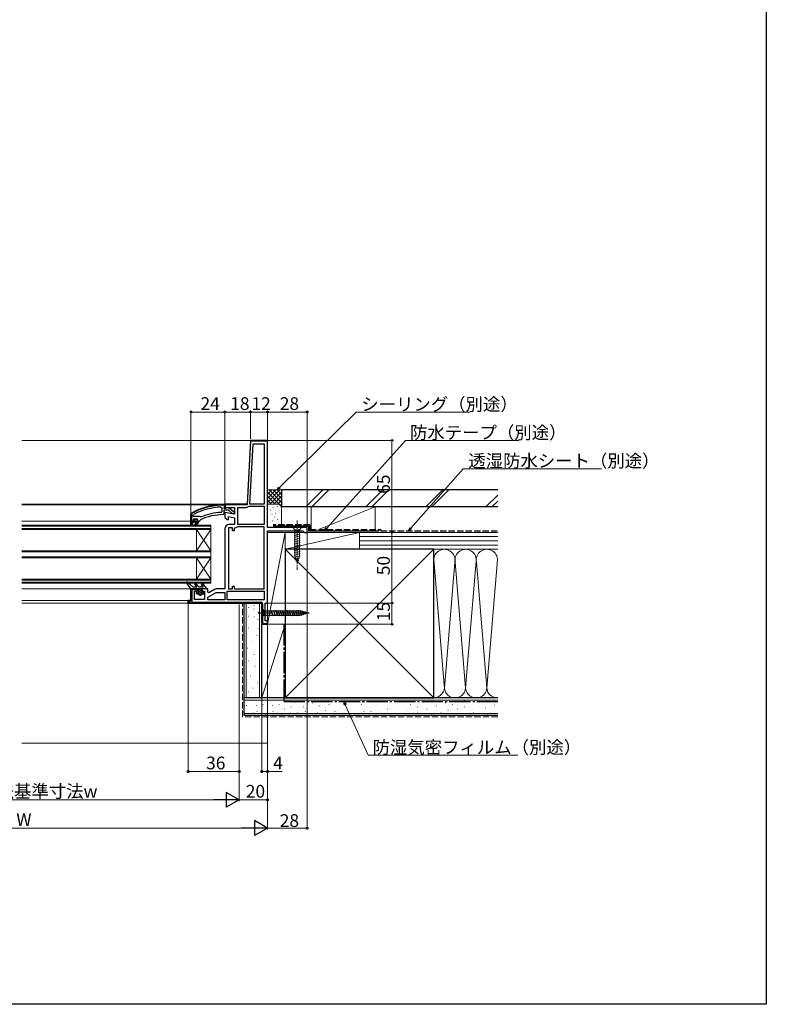
# Model space of a CAD drawing. Extents: x 0 to 990, y 0 to 1603.
# Drawn here: x 463 to 990, y 0 to 696 of the extents above; entities that cross this region are included whole.
import ezdxf

# ---------------------------------------------------------------- set-up
doc = ezdxf.new("R2010")
doc.units = 0
doc.linetypes.add('YCENTER_1', pattern=[13, 10, -1, 1, -1])
doc.linetypes.add('YHIDDEN_1', pattern=[4, 3, -1])
for name, color, linetype, lineweight in [('YKK_11', 7, 'CONTINUOUS', 30), ('YKK_12', 2, 'CONTINUOUS', 13), ('YKK_13', 4, 'CONTINUOUS', 30), ('YKK_D', 6, 'CONTINUOUS', 13), ('YSS_K', 3, 'CONTINUOUS', 13), ('YSS_KE', 3, 'CONTINUOUS', 30)]:
    doc.layers.add(name, color=color, linetype=linetype, lineweight=lineweight)
doc.layers.add('YKK_ZWAK', color=7, linetype='CONTINUOUS')
doc.styles.get("Standard").update_dxf_attribs({"font": 'txt', "bigfont": 'BIGFONT'})

msp = doc.modelspace()

# ---------------------------------------------------------------- linework, layer by layer
at = {"layer": 'YKK_11', "linetype": 'ByBlock', "lineweight": -2, "ltscale": 0.5}
for p, q in [((625.59, 398.56), (623.24, 353.56)), ((625.59, 398.56), (623.24, 353.56)), ((623.52, 353.26), (625.88, 398.26)), ((637.59, 398.56), (625.59, 398.56)), ((637.59, 398.56), (625.59, 398.56)), ((637.59, 398.56), (625.59, 398.56)), ((625.88, 398.26), (637.29, 398.26)), ((637.29, 398.26), (637.29, 343.56)), ((637.59, 343.56), (637.59, 398.56)), ((625.24, 353.56), (627.47, 396.16)), ((625.24, 353.56), (627.47, 396.16)), ((627.47, 396.16), (635.19, 396.16)), ((635.19, 396.16), (635.19, 353.56)), ((604.78, 351.42), (605.3, 350.92)), ((605.3, 348.12), (604.82, 347.62)), ((605.3, 350.92), (605.3, 348.12)), ((623.24, 353.56), (607.59, 353.56)), ((607.59, 353.56), (607.59, 351.16)), ((623.24, 353.56), (607.59, 353.56)), ((607.59, 353.56), (607.59, 350.94)), ((607.59, 351.16), (607.89, 350.7)), ((607.59, 350.94), (608.17, 350.62)), ((607.89, 350.7), (607.89, 353.26)), ((607.89, 353.26), (623.52, 353.26)), ((608.17, 350.62), (609.04, 351.16)), ((609.04, 351.16), (614.39, 351.16)), ((614.39, 351.16), (614.39, 346.35)), ((616.79, 339.06), (616.79, 351.16)), ((616.79, 351.16), (622.36, 351.16)), ((624.23, 351.84), (624.55, 351.96)), ((624.55, 351.96), (635.19, 351.96)), ((635.19, 353.56), (625.24, 353.56)), ((635.19, 351.96), (635.19, 339.06)), ((583.6, 341.56), (583.6, 338.56)), ((584.6, 338.56), (584.6, 341.06)), ((584.6, 341.06), (587.7, 341.06)), ((585.2, 345.66), (585.46, 346.1)), ((585.2, 344.76), (585.2, 345.66)), ((589.71, 344.76), (585.2, 344.76)), ((589.71, 344.76), (585.2, 344.76)), ((587.7, 341.06), (586.13, 338.35)), ((586.81, 337.93), (588.9, 341.06)), ((588.4, 342.66), (587.59, 342.66)), ((587.8, 341.86), (588.02, 342.15)), ((588.1, 341.56), (587.8, 341.86)), ((588.02, 342.15), (588.4, 342.63)), ((588.9, 341.56), (588.1, 341.56)), ((588.4, 342.63), (588.4, 342.66)), ((588.9, 341.06), (588.9, 341.56)), ((590.1, 344.57), (589.71, 344.76)), ((590.69, 344.41), (590.1, 344.57)), ((614.39, 346.35), (607.59, 347.55)), ((607.59, 347.55), (607.59, 344.06)), ((607.59, 344.06), (609.09, 342.56)), ((609.09, 342.56), (609.99, 342.56)), ((609.99, 342.56), (609.99, 344.69)), ((609.99, 344.69), (614.39, 343.91)), ((614.39, 343.91), (614.39, 339.06)), ((637.29, 343.56), (637.59, 343.56)), ((583.6, 338.56), (584.6, 338.56)), ((586.13, 338.35), (586.81, 337.93)), ((607.59, 336.16), (607.59, 293.56)), ((612.99, 336.66), (609.99, 336.66)), ((609.99, 336.66), (609.99, 293.56)), ((614.39, 339.06), (610.49, 339.06)), ((612.99, 334.66), (612.99, 336.66)), ((614.19, 334.66), (612.99, 334.66)), ((614.64, 336.67), (614.19, 336.17)), ((614.19, 336.17), (614.19, 334.66)), ((616.39, 337.46), (616.05, 337.32)), ((635.19, 337.46), (616.39, 337.46)), ((635.19, 339.06), (616.79, 339.06)), ((635.19, 339.06), (616.79, 339.06)), ((635.19, 293.56), (635.19, 337.46)), ((635.19, 293.56), (635.19, 337.46)), ((665.59, 336.96), (637.59, 336.96)), ((637.59, 283.56), (637.59, 334.56)), ((637.59, 334.56), (662.69, 334.56)), ((662.69, 334.56), (663.19, 334.06)), ((663.19, 334.06), (663.69, 333.56)), ((665.59, 333.56), (665.59, 336.96)), ((663.69, 333.56), (665.59, 333.56)), ((587.89, 293.56), (583.59, 293.56)), ((583.59, 293.56), (583.59, 285.36)), ((587.89, 292.06), (587.89, 293.56)), ((595.59, 293.56), (591.39, 293.56)), ((591.39, 293.56), (591.39, 292.06)), ((595.59, 291.21), (595.59, 293.56)), ((600.12, 293.17), (596.16, 290.89)), ((607.59, 293.56), (601.57, 293.56)), ((609.99, 293.56), (612.99, 293.56)), ((612.99, 293.56), (612.99, 295.56)), ((612.99, 295.56), (614.19, 295.56)), ((614.19, 295.56), (614.19, 293.56)), ((614.19, 293.56), (635.19, 293.56)), ((583.59, 285.36), (581.59, 285.36)), ((581.59, 285.36), (581.59, 283.56)), ((585.99, 286.06), (585.99, 292.06)), ((585.99, 292.06), (587.89, 292.06)), ((593.19, 286.06), (585.99, 286.06)), ((591.39, 292.06), (593.19, 292.06)), ((593.19, 292.06), (593.19, 286.06)), ((596.16, 290.89), (595.59, 291.21)), ((595.59, 287.79), (601.43, 291.16)), ((595.59, 285.96), (595.59, 287.79)), ((607.59, 285.96), (595.59, 285.96)), ((607.59, 285.96), (595.59, 285.96)), ((601.43, 291.16), (607.59, 291.16)), ((607.59, 291.16), (607.59, 285.96)), ((609.19, 285.96), (609.19, 291.96)), ((609.19, 291.96), (635.19, 291.96)), ((635.19, 285.96), (609.19, 285.96)), ((635.19, 285.96), (609.19, 285.96)), ((635.19, 291.96), (635.19, 285.96)), ((581.59, 283.56), (633.59, 283.56)), ((633.59, 283.56), (633.59, 268.56)), ((636.09, 271.06), (636.09, 283.56)), ((636.09, 283.56), (637.59, 283.56)), ((633.59, 268.56), (637.59, 268.56)), ((637.59, 271.06), (636.09, 271.06)), ((637.59, 268.56), (637.59, 271.06))]:
    msp.add_line(p, q, dxfattribs=at)
at = {"layer": 'YKK_11', "linetype": 'ByBlock', "lineweight": 30, "ltscale": 0.5}
for p, q in [((637.59, 398.56), (625.59, 398.56)), ((637.59, 336.96), (637.59, 398.56)), ((606.6, 353.06), (607.6, 353.06)), ((606.6, 353.06), (607.6, 353.06)), ((607.3, 352.76), (606.6, 352.76)), ((607.16, 351.46), (606.9, 351.16)), ((606.9, 351.16), (606.9, 350.76)), ((606.9, 350.76), (608.3, 350.76)), ((610.06, 349.16), (606.9, 349.16)), ((606.9, 349.16), (606.9, 346.56)), ((607.6, 351.96), (607.16, 351.46)), ((607.3, 351.96), (607.3, 352.76)), ((607.6, 351.96), (607.3, 351.96)), ((607.6, 353.06), (607.6, 351.96)), ((607.6, 353.06), (607.6, 351.96)), ((608.3, 350.76), (608.7, 350.96)), ((608.7, 350.96), (610.11, 351.15)), ((612.3, 347.4), (610.06, 349.16)), ((610.11, 351.15), (614.1, 348.03)), ((614.1, 348.03), (614.1, 346.56)), ((583.6, 346.61), (583.85, 347.04)), ((583.6, 346.61), (583.85, 347.04)), ((583.6, 341.56), (583.6, 346.61)), ((583.6, 341.56), (583.6, 346.61)), ((583.6, 341.56), (583.6, 346.61)), ((583.6, 338.56), (583.6, 341.56)), ((583.9, 341.56), (583.6, 341.56)), ((583.6, 341.56), (583.6, 338.56)), ((585.5, 341.56), (583.6, 341.56)), ((584, 346.78), (583.9, 346.61)), ((583.9, 346.61), (583.9, 341.56)), ((587.7, 341.06), (584.6, 341.06)), ((584.6, 341.06), (584.6, 338.56)), ((585.2, 342.66), (585.7, 343.16)), ((586, 342.66), (585.2, 342.66)), ((586, 342.66), (585.2, 342.66)), ((585.2, 342.66), (585.57, 342.15)), ((585.8, 341.86), (585.5, 341.56)), ((585.57, 342.15), (585.8, 341.86)), ((585.7, 343.16), (587.9, 343.16)), ((586.3, 342.4), (586, 342.66)), ((586.3, 342.4), (586, 342.66)), ((586.13, 338.35), (587.7, 341.06)), ((587.29, 342.4), (586.3, 342.4)), ((587.29, 342.4), (586.3, 342.4)), ((588.9, 341.06), (586.81, 337.93)), ((587.59, 342.66), (587.29, 342.4)), ((587.59, 342.66), (587.29, 342.4)), ((588.4, 342.66), (587.59, 342.66)), ((588.4, 342.66), (587.59, 342.66)), ((588.4, 342.66), (587.59, 342.66)), ((587.9, 343.16), (588.4, 342.66)), ((589.5, 341.56), (588.9, 341.56)), ((588.9, 341.56), (588.9, 341.06)), ((590, 342.04), (589.5, 341.56)), ((590.29, 342.48), (590, 342.04)), ((606.9, 346.56), (606.4, 346.06)), ((612.5, 347.03), (612.3, 347.4)), ((612.99, 346.56), (612.5, 347.03)), ((614.1, 346.56), (612.99, 346.56)), ((584.6, 338.56), (583.6, 338.56)), ((586.81, 337.93), (586.13, 338.35)), ((583.59, 285.36), (583.59, 293.56)), ((583.59, 293.56), (586.89, 293.56)), ((587.81, 292.96), (584.19, 292.96)), ((584.19, 292.96), (584.19, 284.16)), ((586.89, 293.56), (587.81, 292.96)), ((581.59, 283.56), (581.59, 285.36)), ((581.59, 285.36), (583.59, 285.36)), ((633.09, 283.56), (581.59, 283.56)), ((633.09, 283.56), (581.59, 283.56)), ((584.19, 284.16), (633.09, 284.16)), ((633.59, 268.56), (633.59, 283.06)), ((634.19, 283.06), (634.19, 269.16)), ((637.59, 268.56), (633.59, 268.56)), ((634.19, 269.16), (637.59, 269.16)), ((637.59, 269.16), (637.59, 268.56))]:
    msp.add_line(p, q, dxfattribs=at)
at = {"layer": 'YKK_11', "linetype": 'Continuous', "lineweight": 13}
for p, q in [((625.66, 398.02), (626.08, 398.44)), ((628.72, 398.26), (629.02, 398.56)), ((631.55, 398.26), (631.85, 398.56)), ((634.38, 398.26), (634.68, 398.56)), ((637.04, 398.09), (637.26, 398.31)), ((625.25, 391.96), (625.57, 392.27)), ((625.41, 394.94), (625.72, 395.26)), ((637.29, 395.52), (637.59, 395.82)), ((637.29, 392.69), (637.59, 392.99)), ((637.29, 389.86), (637.59, 390.16)), ((624.78, 383), (625.1, 383.32)), ((624.94, 385.99), (625.25, 386.3)), ((625.09, 388.97), (625.41, 389.29)), ((637.29, 387.03), (637.59, 387.33)), ((637.29, 384.2), (637.59, 384.5)), ((624.47, 377.03), (624.78, 377.35)), ((624.62, 380.02), (624.94, 380.33)), ((637.29, 381.38), (637.59, 381.68)), ((637.29, 378.55), (637.59, 378.85)), ((637.29, 375.72), (637.59, 376.02)), ((624.15, 371.06), (624.47, 371.38)), ((624.31, 374.05), (624.63, 374.36)), ((637.29, 372.89), (637.59, 373.19)), ((637.29, 370.06), (637.59, 370.36)), ((623.68, 362.11), (624, 362.43)), ((623.84, 365.09), (624.16, 365.41)), ((624, 368.08), (624.31, 368.39)), ((637.29, 367.23), (637.59, 367.53)), ((637.29, 364.4), (637.59, 364.7)), ((637.29, 361.58), (637.59, 361.88)), ((623.37, 356.14), (623.69, 356.46)), ((623.53, 359.12), (623.84, 359.44)), ((637.29, 358.75), (637.59, 359.05)), ((637.29, 355.92), (637.59, 356.22)), ((587.55, 348.6), (588.14, 349.2)), ((592.21, 350.44), (592.68, 350.9)), ((596.16, 351.55), (596.55, 351.95)), ((599.66, 352.23), (600.02, 352.59)), ((602.87, 352.61), (603.19, 352.93)), ((605.84, 352.75), (606.15, 353.06)), ((607.59, 351.68), (607.89, 351.98)), ((609.18, 353.26), (609.48, 353.56)), ((612.01, 353.26), (612.31, 353.56)), ((614.83, 353.26), (615.13, 353.56)), ((617.66, 353.26), (617.96, 353.56)), ((620.49, 353.26), (620.79, 353.56)), ((637.29, 353.09), (637.59, 353.39)), ((637.29, 350.26), (637.59, 350.56)), ((583.6, 344.65), (583.9, 344.95)), ((583.6, 341.82), (583.9, 342.12)), ((585.66, 341.06), (586.6, 342)), ((586.61, 339.17), (588.9, 341.46)), ((637.29, 347.43), (637.59, 347.73)), ((637.29, 344.61), (637.59, 344.91)), ((583.6, 338.99), (584.6, 339.99)), ((585.65, 292.96), (586.25, 293.56)), ((581.93, 283.59), (584.19, 285.85)), ((583.59, 290.91), (584.19, 291.51)), ((583.59, 288.08), (584.19, 288.68)), ((584.73, 283.56), (585.33, 284.16)), ((587.56, 283.56), (588.16, 284.16)), ((590.39, 283.56), (590.99, 284.16)), ((593.22, 283.56), (593.82, 284.16)), ((596.05, 283.56), (596.65, 284.16)), ((598.87, 283.56), (599.47, 284.16)), ((601.7, 283.56), (602.3, 284.16)), ((604.53, 283.56), (605.13, 284.16)), ((607.36, 283.56), (607.96, 284.16)), ((610.19, 283.56), (610.79, 284.16)), ((613.02, 283.56), (613.62, 284.16)), ((615.84, 283.56), (616.44, 284.16)), ((618.67, 283.56), (619.27, 284.16)), ((621.5, 283.56), (622.1, 284.16)), ((624.33, 283.56), (624.93, 284.16)), ((627.16, 283.56), (627.76, 284.16)), ((629.99, 283.56), (630.59, 284.16)), ((632.82, 283.56), (633.38, 284.12)), ((633.59, 281.51), (634.19, 282.11)), ((633.59, 278.68), (634.19, 279.28)), ((633.59, 275.85), (634.19, 276.45)), ((633.59, 273.02), (634.19, 273.62)), ((633.59, 270.19), (634.19, 270.79)), ((634.79, 268.56), (635.39, 269.16))]:
    msp.add_line(p, q, dxfattribs=at)
at = {"layer": 'YKK_11', "linetype": 'ByBlock', "lineweight": 30, "ltscale": 0.5}
for centre, radius, start, end in [((606.6, 307.06), 46, 89.99999, 119.63715), ((606.6, 307.06), 46, 89.99999, 119.63715), ((606.6, 307.06), 45.7, 89.99999, 119.63715), ((606.6, 307.06), 39, 90.29012, 114.71984), ((633.09, 283.06), 1.1, 0.00001, 89.99999)]:
    msp.add_arc(centre, radius, start, end, dxfattribs=at)
at = {"layer": 'YKK_11', "linetype": 'ByBlock', "lineweight": -2, "ltscale": 0.5}
for centre, radius, start, end in [((606.6, 307.06), 44.4, 92.34992, 118.42982), ((622.36, 354.06), 2.9, 269.99999, 310.11919), ((606.6, 307.06), 40.6, 92.5101, 113.06204), ((610.49, 336.16), 2.9, 90.00001, 179.99999), ((614.39, 339.06), 2.4, 275.9378, 313.60284), ((601.57, 290.66), 2.9, 89.99998, 119.99999)]:
    msp.add_arc(centre, radius, start, end, dxfattribs=at)
at = {"layer": 'YKK_12'}
for p, q in [((464.09, 398.56), (626.54, 398.56)), ((608.1, 353.56), (464.09, 353.56)), ((464.09, 353.06), (607.6, 353.06)), ((583.6, 341.56), (464.09, 341.56)), ((587.6, 320.56), (587.6, 335.56)), ((597.6, 320.56), (587.6, 335.56)), ((597.6, 335.56), (587.6, 320.56)), ((587.6, 300.56), (587.6, 315.56)), ((597.6, 300.56), (587.6, 315.56)), ((597.6, 315.56), (587.6, 300.56)), ((464.09, 293.56), (584.1, 293.56)), ((582.1, 285.36), (464.09, 285.36)), ((464.09, 283.56), (582.1, 283.56))]:
    msp.add_line(p, q, dxfattribs=at)
at = {"layer": 'YKK_12', "ltscale": 0.5}
for p, q in [((597.6, 338.56), (464.09, 338.56)), ((597.6, 337.86), (464.09, 337.86)), ((597.6, 336.26), (464.09, 336.26)), ((597.6, 335.56), (464.09, 335.56)), ((597.6, 315.56), (597.6, 338.56)), ((597.6, 297.56), (597.6, 338.56)), ((597.6, 320.56), (464.09, 320.56)), ((597.6, 319.86), (464.09, 319.86)), ((597.6, 316.26), (464.09, 316.26)), ((597.6, 315.56), (464.09, 315.56)), ((597.6, 300.56), (464.09, 300.56)), ((597.6, 299.86), (464.09, 299.86)), ((597.6, 298.26), (464.09, 298.26)), ((597.6, 297.56), (464.09, 297.56))]:
    msp.add_line(p, q, dxfattribs=at)
at = {"layer": 'YKK_13', "linetype": 'YCENTER_1', "lineweight": 13, "ltscale": 0.5}
msp.add_line((658.59, 341.96), (658.59, 306.96), dxfattribs=at)
at = {"layer": 'YKK_13', "linetype": 'Continuous', "lineweight": 13, "ltscale": 0.5}
for p, q in [((661.69, 336.96), (655.49, 336.96)), ((655.49, 336.96), (657.04, 335.41)), ((656.49, 332.98), (660.69, 334.11)), ((657.04, 335.41), (657.04, 316.87)), ((660.14, 335.41), (657.04, 335.41)), ((661.69, 336.96), (660.14, 335.41)), ((660.14, 316.87), (660.14, 335.41)), ((656.49, 331.43), (660.69, 332.55)), ((656.49, 329.88), (660.69, 331)), ((656.49, 328.32), (660.69, 329.45)), ((656.49, 326.77), (660.69, 327.9)), ((656.49, 325.22), (660.69, 326.34)), ((656.49, 323.66), (660.69, 324.79)), ((656.49, 322.11), (660.69, 323.24)), ((656.49, 320.56), (660.69, 321.68)), ((656.49, 319.01), (660.69, 320.13)), ((656.49, 317.45), (660.69, 318.58)), ((656.75, 315.97), (660.69, 317.02)), ((658.59, 311.96), (657.04, 316.87)), ((657.2, 314.54), (660.24, 315.35)), ((657.66, 313.1), (659.71, 313.65)), ((658.59, 311.96), (660.14, 316.87))]:
    msp.add_line(p, q, dxfattribs=at)
at = {"layer": 'YKK_13'}
for p, q in [((583.39, 293.56), (580.54, 298.1)), ((584.94, 295.11), (580.99, 298.49)), ((594.09, 293.56), (583.39, 293.56)), ((585.07, 295.06), (587.64, 295.06)), ((587.79, 295.39), (586.4, 296.89)), ((589.14, 295.12), (586.99, 297.43)), ((588.89, 290.5), (588.89, 293.56)), ((589.28, 295.06), (590.42, 295.06)), ((590.82, 295.06), (592.11, 295.06)), ((592.27, 295.38), (591.08, 296.91)), ((591.39, 290.5), (591.39, 293.56)), ((591.71, 297.4), (594.33, 294.04)), ((587.59, 291.06), (587.83, 291.06)), ((587.59, 290.26), (587.72, 290.26)), ((590.14, 288.86), (587.72, 290.26)), ((588.89, 290.5), (588.03, 291)), ((590.14, 288.86), (592.57, 290.26)), ((591.39, 290.5), (592.26, 291)), ((592.46, 291.06), (592.69, 291.06)), ((592.57, 290.26), (592.69, 290.26))]:
    msp.add_line(p, q, dxfattribs=at)
at = {"layer": 'YKK_13', "linetype": 'Continuous', "lineweight": -3}
for p, q in [((588.89, 292.44), (591.62, 289.71)), ((589.12, 293.56), (591.39, 291.29)), ((590.47, 293.56), (591.39, 292.63)), ((587.58, 291.06), (589.28, 289.35)), ((588.89, 291.09), (590.77, 289.22)), ((591.89, 290.79), (592.48, 290.2))]:
    msp.add_line(p, q, dxfattribs=at)
at = {"layer": 'YKK_13', "linetype": 'Continuous'}
for p, q in [((633.59, 279.66), (635.14, 278.11)), ((633.59, 279.66), (633.59, 273.46)), ((640.34, 278.66), (641.47, 274.46)), ((641.89, 278.66), (643.02, 274.46)), ((643.45, 278.66), (644.57, 274.46)), ((645, 278.66), (646.12, 274.46)), ((646.55, 278.66), (647.68, 274.46)), ((648.1, 278.66), (649.23, 274.46)), ((649.66, 278.66), (650.78, 274.46)), ((651.21, 278.66), (652.34, 274.46)), ((652.76, 278.66), (653.89, 274.46)), ((654.32, 278.66), (655.44, 274.46)), ((655.87, 278.66), (656.99, 274.46)), ((657.42, 278.66), (658.55, 274.46)), ((658.97, 278.66), (660.1, 274.46)), ((660.53, 278.66), (661.58, 274.72)), ((633.59, 273.46), (635.14, 275.01)), ((635.14, 275.01), (635.14, 278.11)), ((635.14, 278.11), (660.68, 278.11)), ((635.14, 275.01), (660.68, 275.01)), ((665.59, 276.56), (660.68, 278.11)), ((665.59, 276.56), (660.68, 275.01)), ((665.59, 276.56), (660.68, 275.01)), ((662.2, 278.2), (663.02, 275.17)), ((663.9, 277.67), (664.45, 275.62))]:
    msp.add_line(p, q, dxfattribs=at)
at = {"layer": 'YKK_13', "linetype": 'YCENTER_1'}
msp.add_line((631.09, 276.56), (668.09, 276.56), dxfattribs=at)
at = {"layer": 'YKK_13'}
for centre, radius, start, end in [((580.79, 298.26), 0.3, 49.43895, 212.15282), ((585.07, 295.26), 0.2, 229.43895, 270), ((586.69, 297.16), 0.4, 42.9326, 222.9326), ((587.64, 295.26), 0.2, 270, 42.9326), ((589.28, 295.26), 0.2, 222.9326, 270), ((590.62, 295.06), 0.2, 0, 180), ((591.39, 297.16), 0.4, 37.94551, 217.81232), ((592.11, 295.26), 0.2, 270, 37.81232), ((594.09, 293.86), 0.3, 270, 37.94551), ((587.59, 290.66), 0.4, 90, 270), ((587.83, 290.66), 0.4, 60, 90), ((592.46, 290.66), 0.4, 90, 120), ((592.69, 290.66), 0.4, 270, 90)]:
    msp.add_arc(centre, radius, start, end, dxfattribs=at)
at = {"layer": 'YKK_D'}
for p, q in [((583.6, 347.3), (583.6, 419.56)), ((607.59, 418.56), (583.6, 418.56)), ((607.59, 354.06), (607.59, 419.56)), ((607.59, 353.58), (607.59, 419.56)), ((625.59, 418.56), (607.59, 418.56)), ((625.59, 399.56), (625.59, 419.56)), ((625.59, 401.56), (625.59, 419.56)), ((637.59, 418.56), (625.59, 418.56)), ((637.59, 398.56), (637.59, 419.56)), ((637.59, 398.56), (637.59, 419.56)), ((637.59, 418.56), (665.59, 418.56)), ((665.59, 337.46), (665.59, 419.56)), ((637.59, 398.56), (726.59, 398.56)), ((725.59, 398.56), (725.59, 333.56)), ((665.59, 333.06), (665.59, 123.56)), ((667.59, 333.56), (726.59, 333.56)), ((667.59, 333.56), (726.59, 333.56)), ((725.59, 333.56), (725.59, 283.56)), ((581.59, 283.06), (581.59, 163.56)), ((617.59, 282.56), (617.59, 163.56)), ((617.59, 282.56), (617.59, 143.56)), ((617.59, 282.56), (617.59, 143.56)), ((638.09, 283.56), (726.59, 283.56)), ((638.09, 283.56), (726.59, 283.56)), ((725.59, 268.56), (725.59, 283.56)), ((633.59, 268.06), (633.59, 163.56)), ((637.59, 268.06), (637.59, 123.56)), ((637.59, 268.06), (637.59, 123.56)), ((637.59, 268.06), (637.59, 143.56)), ((637.59, 268.06), (637.59, 163.56)), ((638.09, 268.56), (726.59, 268.56)), ((581.59, 164.56), (617.59, 164.56)), ((633.59, 164.56), (637.59, 164.56)), ((637.59, 164.56), (647.94, 164.56)), ((318.09, 144.56), (607.09, 144.56)), ((617.59, 144.56), (637.59, 144.56)), ((627.09, 124.56), (298.09, 124.56)), ((637.59, 124.56), (665.59, 124.56))]:
    msp.add_line(p, q, dxfattribs=at)
at = {"layer": 'YKK_D', "ltscale": 1.5}
for p, q in [((646.21, 365.35), (700.36, 418.56)), ((700.36, 418.56), (780.71, 418.56)), ((679.49, 336.46), (735.24, 398.56)), ((735.24, 398.56), (815.11, 398.56)), ((738.92, 336.47), (775.95, 378.56)), ((775.95, 378.56), (873.58, 378.56)), ((692.58, 211.67), (708.8, 176.12)), ((708.8, 176.12), (814.59, 176.12))]:
    msp.add_line(p, q, dxfattribs=at)
at = {"layer": 'YKK_D', "linetype": 'ByBlock', "lineweight": -2}
for p, q in [((644.39, 363.56), (645.73, 365.83)), ((644.39, 363.56), (646.21, 365.35)), ((646.69, 364.86), (644.39, 363.56)), ((677.78, 334.56), (678.98, 336.91)), ((677.78, 334.56), (679.49, 336.46)), ((679.99, 336), (677.78, 334.56)), ((737.24, 334.56), (738.41, 336.92)), ((737.24, 334.56), (738.92, 336.47)), ((739.44, 336.02), (737.24, 334.56)), ((691.96, 211.39), (691.52, 213.99)), ((691.52, 213.99), (693.2, 211.96)), ((691.52, 213.99), (692.58, 211.67))]:
    msp.add_line(p, q, dxfattribs=at)
at = {"layer": 'YKK_D', "lineweight": -2}
for p, q in [((617.59, 144.56), (608.5, 149.81)), ((608.5, 149.81), (608.5, 139.31)), ((617.59, 144.56), (599.41, 144.56)), ((617.59, 144.56), (608.5, 139.31)), ((637.59, 124.56), (628.5, 129.81)), ((628.5, 129.81), (628.5, 119.31)), ((637.59, 124.56), (619.41, 124.56)), ((637.59, 124.56), (628.5, 119.31))]:
    msp.add_line(p, q, dxfattribs=at)
at = {"layer": 'YKK_D', "linetype": 'ByBlock', "lineweight": -2}
for centre in [(583.6, 418.56), (607.59, 418.56), (607.59, 418.56), (625.59, 418.56), (625.59, 418.56), (637.59, 418.56), (637.59, 418.56), (665.59, 418.56), (725.59, 398.56), (725.59, 333.56), (725.59, 333.56), (725.59, 283.56), (725.59, 283.56), (725.59, 268.56), (581.59, 164.56), (617.59, 164.56), (633.59, 164.56), (637.59, 164.56), (637.59, 144.56), (665.59, 124.56)]:
    msp.add_circle(centre, 0.638, dxfattribs=at)
at = {"layer": 'YKK_ZWAK'}
for p, q in [((990, 1560), (990, 0)), ((990, 0), (0, 0))]:
    msp.add_line(p, q, dxfattribs=at)
at = {"layer": 'YSS_K', "linetype": 'Continuous', "ltscale": 1.5}
for p, q in [((647.59, 363.56), (637.59, 363.56)), ((637.59, 354.7), (646.45, 363.56)), ((637.59, 357.53), (643.62, 363.56)), ((637.59, 360.36), (640.8, 363.56)), ((637.59, 363.19), (637.97, 363.56)), ((637.59, 361.87), (647.59, 351.87)), ((638.74, 363.56), (647.59, 354.7)), ((639.28, 353.56), (647.59, 361.87)), ((641.57, 363.56), (647.59, 357.53)), ((644.39, 363.56), (647.59, 360.36)), ((647.22, 363.56), (647.59, 363.19)), ((647.59, 350.56), (647.59, 363.56)), ((676.7, 363.56), (664.7, 351.56)), ((680.95, 363.56), (668.95, 351.56)), ((719.13, 363.56), (707.13, 351.56)), ((723.37, 363.56), (711.37, 351.56)), ((761.56, 363.56), (749.56, 351.56)), ((765.8, 363.56), (753.8, 351.56)), ((637.59, 359.04), (643.08, 353.56)), ((637.59, 356.21), (640.27, 353.54)), ((642.11, 353.56), (647.59, 359.04)), ((644.92, 353.54), (647.59, 356.21)), ((800.25, 359.83), (791.98, 351.56)), ((800.25, 355.58), (796.23, 351.56)), ((644.59, 353.56), (637.59, 353.56)), ((639.6, 349.23), (639.8, 349.23)), ((641.45, 351.06), (641.65, 351.06)), ((644.79, 351.73), (644.99, 351.73)), ((646.8, 352.59), (647.59, 353.39)), ((647.59, 339.46), (647.59, 350.56)), ((668.59, 351.56), (668.59, 335.56)), ((668.59, 351.56), (713.59, 351.56)), ((673.59, 335.56), (713.59, 351.56)), ((713.59, 351.56), (713.59, 335.56)), ((640.78, 346.72), (640.98, 346.72)), ((641.12, 341.72), (641.32, 341.72)), ((642.52, 344.26), (642.72, 344.26)), ((643.12, 347.06), (643.32, 347.06)), ((644.79, 342.72), (644.99, 342.72)), ((645.79, 347.39), (645.99, 347.39)), ((637.89, 336.96), (644.59, 336.96)), ((642.79, 338.04), (642.99, 338.04)), ((645.79, 338.88), (645.99, 338.88)), ((650.09, 333.56), (637.59, 333.56)), ((637.59, 333.56), (637.59, 268.56)), ((637.59, 268.56), (650.09, 333.56)), ((650.09, 268.56), (650.09, 333.56)), ((702.59, 333.56), (650.09, 333.56)), ((650.09, 333.56), (650.09, 321.56)), ((702.59, 333.56), (650.09, 321.56)), ((713.59, 333.56), (668.59, 333.56)), ((702.59, 321.56), (702.59, 333.56)), ((800.25, 333.56), (702.59, 333.56)), ((702.59, 321.56), (702.59, 333.56)), ((800.25, 330.56), (702.59, 330.56)), ((800.25, 327.56), (702.59, 327.56)), ((650.09, 216.56), (755.09, 321.56)), ((650.09, 321.56), (755.09, 216.56)), ((650.09, 321.56), (702.59, 321.56)), ((800.25, 324.56), (702.59, 324.56)), ((702.59, 321.56), (800.25, 321.56)), ((755.09, 321.56), (800.25, 321.56)), ((755.1, 314.36), (762.44, 225.59)), ((792.59, 223.68), (800.1, 314.45)), ((769.94, 312.53), (762.59, 223.68)), ((777.59, 223.68), (770.25, 312.53)), ((784.99, 313.11), (777.59, 223.68)), ((785.26, 312.49), (792.59, 223.68)), ((622.59, 283.56), (622.59, 216.56)), ((624.3, 280.56), (624.5, 280.56)), ((628.13, 281.95), (627.93, 281.95)), ((628.13, 279.34), (627.93, 279.34)), ((632.09, 283.56), (632.09, 216.56)), ((624.4, 274.24), (624.2, 274.24)), ((628.13, 273.79), (627.93, 273.79)), ((631.11, 277.23), (630.91, 277.23)), ((631.11, 271.88), (630.91, 271.88)), ((624.4, 265.91), (624.2, 265.91)), ((627.38, 268.9), (627.18, 268.9)), ((631.11, 265.29), (630.91, 265.29)), ((650.09, 268.56), (633.59, 268.56)), ((633.59, 216.56), (633.59, 268.56)), ((650.09, 268.56), (633.59, 216.56)), ((637.59, 268.56), (650.09, 268.56)), ((650.09, 216.56), (650.09, 268.56)), ((630.36, 260.69), (630.16, 260.69)), ((623.65, 251.74), (623.45, 251.74)), ((627.38, 256.96), (627.18, 256.96)), ((628.13, 247.26), (627.93, 247.26)), ((624.4, 242.79), (624.2, 242.79)), ((628.87, 239.06), (628.67, 239.06)), ((625.81, 232.12), (625.61, 232.12)), ((627.41, 223.32), (627.21, 223.32)), ((630.61, 227.32), (630.41, 227.32)), ((624.21, 220.92), (624.01, 220.92)), ((650.09, 216.56), (633.59, 216.56)), ((755.09, 216.56), (800.25, 216.56)), ((800.25, 215.06), (621.07, 215.06)), ((622.69, 211.11), (622.89, 211.11)), ((626.43, 214.73), (626.63, 214.73)), ((629.94, 211.11), (630.14, 211.11)), ((634.29, 211.84), (634.49, 211.84)), ((637.76, 214.73), (637.96, 214.73)), ((641.26, 211.11), (641.46, 211.11)), ((645.61, 211.84), (645.81, 211.84)), ((650.55, 214.34), (650.75, 214.34)), ((654.06, 209.94), (654.26, 209.94)), ((657.18, 213.56), (657.38, 213.56)), ((661.27, 213.99), (661.47, 213.99)), ((662.92, 210.2), (663.12, 210.2)), ((669.51, 213.17), (669.71, 213.17)), ((674.46, 211.02), (674.66, 211.02)), ((681.05, 211.84), (681.25, 211.84)), ((686, 213.99), (686.2, 213.99)), ((692.52, 211.84), (692.72, 211.84)), ((698.29, 213.99), (698.49, 213.99)), ((704.06, 211.84), (704.26, 211.84)), ((709, 213.99), (709.2, 213.99)), ((714.77, 211.84), (714.97, 211.84)), ((722.19, 213.99), (722.39, 213.99)), ((731.26, 213.99), (731.46, 213.99)), ((738.67, 211.84), (738.87, 211.84)), ((743.62, 210.2), (743.82, 210.2)), ((747.74, 213.17), (747.94, 213.17)), ((754.33, 214.82), (754.53, 214.82)), ((756.8, 211.02), (757, 211.02)), ((763.4, 213.17), (763.6, 213.17)), ((768.34, 211.84), (768.54, 211.84)), ((776.58, 214.82), (776.78, 214.82)), ((776.58, 210.2), (776.78, 210.2)), ((783.18, 213.99), (783.38, 213.99)), ((787.3, 210.2), (787.5, 210.2)), ((791.42, 209.37), (791.62, 209.37)), ((793.07, 213.99), (793.27, 213.99)), ((797.69, 211.5), (797.89, 211.5)), ((800.25, 205.56), (621.07, 205.56)), ((627.21, 205.65), (627.41, 205.65)), ((630.17, 206.9), (630.37, 206.9)), ((635.94, 205.25), (636.14, 205.25)), ((637.59, 204.06), (637.59, 184.56)), ((641.49, 206.9), (641.69, 206.9)), ((647.26, 205.25), (647.46, 205.25)), ((649.73, 208.55), (649.93, 208.55)), ((653.87, 205.65), (654.07, 205.65)), ((658.8, 206.07), (659, 206.07)), ((664.57, 206.9), (664.77, 206.9)), ((672.81, 206.07), (673.01, 206.07)), ((678.58, 207.72), (678.78, 207.72)), ((685.17, 206.9), (685.37, 206.9)), ((693.34, 207.72), (693.54, 207.72)), ((701.59, 205.25), (701.79, 205.25)), ((705.71, 206.9), (705.91, 206.9)), ((710.65, 206.9), (710.85, 206.9)), ((716.42, 207.72), (716.62, 207.72)), ((722.19, 208.55), (722.39, 208.55)), ((724.66, 205.25), (724.86, 205.25)), ((729.61, 208.55), (729.81, 208.55)), ((736.2, 206.9), (736.4, 206.9)), ((743.62, 206.07), (743.82, 206.07)), ((750.21, 208.55), (750.41, 208.55)), ((753.51, 205.25), (753.71, 205.25)), ((760.1, 206.07), (760.3, 206.07)), ((765.05, 207.72), (765.25, 207.72)), ((770.81, 205.25), (771.01, 205.25)), ((771.64, 208.55), (771.84, 208.55)), ((779.06, 205.25), (779.26, 205.25)), ((783.18, 206.07), (783.38, 206.07)), ((793.07, 205.25), (793.27, 205.25)), ((464.09, 184.56), (637.59, 184.56))]:
    msp.add_line(p, q, dxfattribs=at)
at = {"layer": 'YSS_K', "linetype": 'YHIDDEN_1', "ltscale": 1.5}
for p, q in [((620.07, 203.06), (620.07, 283.56)), ((800.25, 203.06), (620.07, 203.06))]:
    msp.add_line(p, q, dxfattribs=at)
at = {"layer": 'YSS_K', "linetype": 'Continuous', "ltscale": 1.5}
for centre, radius, start, end in [((644.59, 350.56), 3, 360, 90), ((644.99, 339.54), 2.61, 261.34878, 358.26236), ((762.59, 314.06), 7.5, 348.21668, 191.78379), ((777.59, 314.06), 7.5, 348.21668, 191.78379), ((792.59, 314.06), 7.5, 348.21668, 191.78379), ((755.09, 224.06), 7.5, 270, 11.78353), ((770.09, 224.06), 7.5, 168.21646, 11.78353), ((785.09, 224.06), 7.5, 168.21646, 11.78353), ((800.09, 224.06), 7.5, 168.21646, 271.20759)]:
    msp.add_arc(centre, radius, start, end, dxfattribs=at)
at = {"layer": 'YSS_KE', "linetype": 'Continuous', "ltscale": 1.5}
for p, q in [((800.25, 363.56), (647.59, 363.56)), ((647.59, 363.56), (647.59, 351.56)), ((800.25, 351.56), (647.59, 351.56)), ((666.59, 337.96), (641.59, 337.96)), ((666.59, 337.96), (666.59, 334.56)), ((666.59, 334.56), (716.59, 334.56)), ((755.09, 321.56), (650.09, 321.56)), ((650.09, 321.56), (650.09, 216.56)), ((755.09, 307.59), (755.09, 321.56)), ((755.09, 216.56), (755.09, 314.06)), ((621.07, 216.56), (621.07, 283.56)), ((621.09, 283.56), (633.59, 283.56)), ((633.59, 216.56), (633.59, 283.56)), ((800.25, 216.56), (621.07, 216.56)), ((621.07, 204.06), (621.07, 216.56)), ((650.09, 216.56), (755.09, 216.56)), ((800.25, 204.06), (621.07, 204.06))]:
    msp.add_line(p, q, dxfattribs=at)
at = {"layer": 'YSS_KE', "linetype": 'YHIDDEN_1', "ltscale": 1.5}
for p, q in [((667.59, 338.96), (641.59, 338.96)), ((667.59, 338.96), (667.59, 335.56)), ((667.59, 335.56), (717.59, 335.56)), ((717.59, 335.56), (717.59, 334.56)), ((717.59, 334.56), (799.94, 334.56))]:
    msp.add_line(p, q, dxfattribs=at)
at = {"layer": 'YSS_KE', "linetype": 'YCENTER_1', "ltscale": 1.5}
for p, q in [((649.09, 268.56), (649.09, 214.06)), ((649.09, 214.06), (800.25, 214.06))]:
    msp.add_line(p, q, dxfattribs=at)

# ---------------------------------------------------------------- texts
at = {"layer": 'YKK_D'}
for s, p in [('24', (590.31, 420.06)), ('18', (611.31, 420.06)), ('12', (626.31, 420.06)), ('28', (646.31, 420.06)), ('シーリング（別途）', (703.91, 419.56)), ('防水テープ（別途）', (738.31, 399.56)), ('透湿防水シート（別途）', (779.5, 379.56)), ('防湿気密フィルム（別途）', (711.87, 177.12)), ('36', (594.31, 166.06)), ('4', (641.64, 166.06)), ('内法基準寸法w', (434.03, 146.06)), ('20', (622.31, 146.06)), ('W', (460.19, 126.06)), ('28', (646.31, 125.36))]:
    msp.add_text(s, height=9, dxfattribs=at).set_placement(p)
for s, p in [('65', (724.09, 360.78)), ('50', (724.09, 303.28)), ('15', (724.09, 270.78))]:
    msp.add_text(s, height=9, rotation=90, dxfattribs=at).set_placement(p)

doc.saveas('drawing.dxf')
